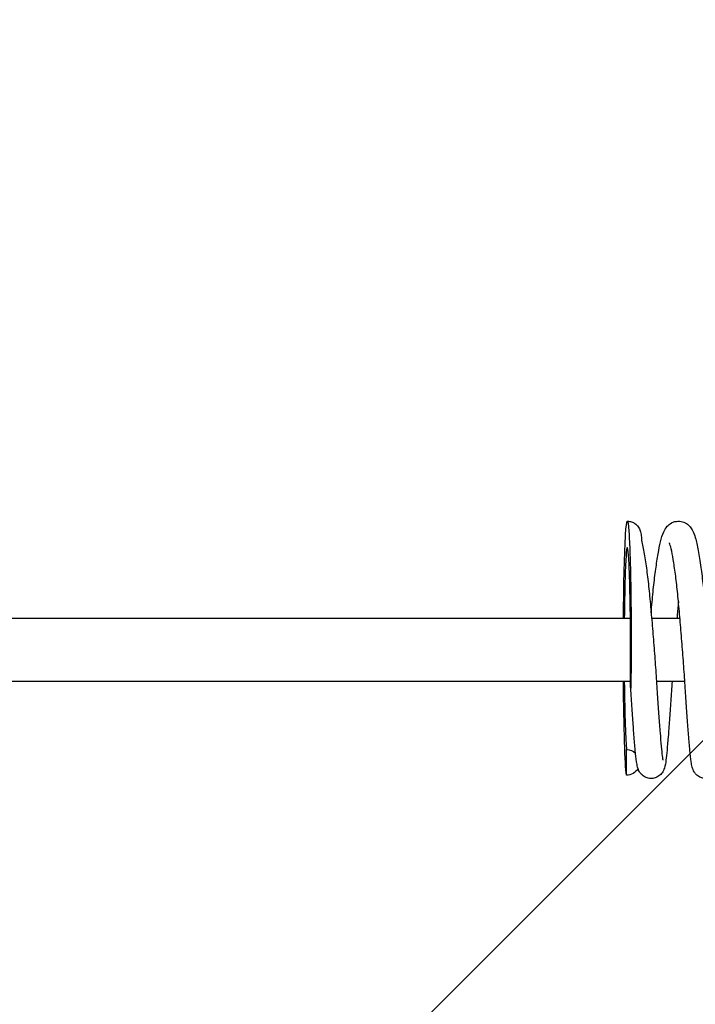
# Model space of a CAD drawing. Units: millimetres. Extents: x -17224 to 16394, y -3013 to 2987.
# Drawn here: x 11665 to 11794, y 924 to 1112 of the extents above; entities that cross this region are included whole.
import ezdxf

# ---------------------------------------------------------------- set-up
doc = ezdxf.new("R2010")
doc.units = ezdxf.units.MM
doc.header["$LTSCALE"] = 20
doc.layers.add('2d', color=230, linetype='Continuous')
doc.layers.add('EN-Free_Space_Hatch', color=10, linetype='Continuous')

msp = doc.modelspace()

# ---------------------------------------------------------------- hatches: boundary and pattern name
at = {"layer": 'EN-Free_Space_Hatch'}
h = msp.add_hatch(dxfattribs=at)
h.set_pattern_fill('ANSI31', color=256, scale=100)
h.set_pattern_definition([(45, (-235.1, 13639.4), (-224.5064, 224.5064), [])])
edge = h.paths.add_edge_path()
edge.add_line((-14835.09, 1997.61), (14364.91, 1997.61))
edge.add_arc((14364.91, 997.61), 1000, 0, 90, ccw=False)
edge.add_line((15364.91, 997.61), (15364.91, -1024.39))
edge.add_arc((14364.91, -1024.39), 1000, -90, 0, ccw=False)
edge.add_line((14364.91, -2024.39), (-14835.09, -2024.39))
edge.add_arc((-14846.19, -1051.18), 973.27, 178.42271, 270.65327, ccw=False)
edge.add_line((-15819.09, -1024.39), (-15819.09, 997.61))
edge.add_arc((-14846.19, 1024.4), 973.27, 89.34673, 181.57729, ccw=False)

# ---------------------------------------------------------------- linework, layer by layer
at = {"layer": '2d'}
for p, q in [((11781.7, 997.6), (11598.29, 997.6)), ((11781.83, 997.6), (11781.83, 997.6)), ((11791.13, 997.6), (11785.74, 997.6)), ((11781.74, 985.6), (11598.29, 985.6)), ((11781.79, 985.6), (11781.79, 985.6)), ((11792.06, 985.6), (11786.66, 985.6)), ((11780.94, 967.73), (11780.98, 972.6))]:
    msp.add_line(p, q, dxfattribs=at)
at = {"layer": '2d', "extrusion": (0, 0, -1)}
for centre, major_axis, ratio, start_param, end_param in [((11781.11, 991.6), (0, 24.5), 0.030756, -1.323382, 0.401664), ((11781.11, 991.6), (0, -24.5), 0.030756, 0.227131, 1.323382), ((11780.96, 970.16), (2.48, 0.33), 0.973855, -1.434991, -0.683302), ((11780.96, 970.16), (-2.48, -0.33), 0.973855, -2.507873, -1.434991)]:
    msp.add_ellipse(centre, major_axis=major_axis, ratio=ratio, start_param=start_param, end_param=end_param, dxfattribs=at)
at = {"layer": '2d'}
for major_axis, start_param, end_param in [((0, 19.5), -0.401664, 1.25803), ((0, -19.5), -1.25803, -0.227131)]:
    msp.add_ellipse((11781.11, 991.6), major_axis=major_axis, ratio=0.030756, start_param=start_param, end_param=end_param, dxfattribs=at)
for points, knots in [([(11781.11, 1016.1), (11781.39, 1016.1), (11781.67, 1016.05), (11782.17, 1015.88), (11782.38, 1015.77), (11782.77, 1015.5), (11782.91, 1015.35), (11783.16, 1015.06), (11783.25, 1014.93), (11783.39, 1014.68), (11783.44, 1014.57), (11783.54, 1014.31), (11783.58, 1014.2), (11783.66, 1013.89), (11783.69, 1013.73), (11783.74, 1013.4), (11783.76, 1013.23), (11783.8, 1012.85), (11783.82, 1012.65), (11783.84, 1012.36), (11783.85, 1012.29), (11783.86, 1012.21)], [0, 0, 0, 0, 0.01019, 0.01019, 0.0213919, 0.0213919, 0.0354373, 0.0354373, 0.0530713, 0.0530713, 0.0759339, 0.0759339, 0.1145515, 0.1145515, 0.1948844, 0.1948844, 0.2752172, 0.2752172, 0.3555501, 0.3555501, 0.3813727, 0.3813727, 0.3813727, 0.3813727]), ([(11785.65, 998.64), (11785.68, 999), (11785.71, 999.35), (11785.86, 1001.02), (11785.98, 1002.31), (11786.24, 1004.74), (11786.38, 1005.9), (11786.67, 1008.03), (11786.82, 1009.01), (11787.12, 1010.75), (11787.27, 1011.53), (11787.6, 1012.89), (11787.78, 1013.49), (11788.2, 1014.41), (11788.39, 1014.76), (11788.92, 1015.35), (11789.19, 1015.58), (11789.71, 1015.86), (11789.92, 1015.95), (11790.54, 1016.11), (11790.97, 1016.13), (11791.74, 1015.98), (11792.08, 1015.83), (11792.65, 1015.47), (11792.88, 1015.25), (11793.28, 1014.76), (11793.44, 1014.49), (11793.78, 1013.82), (11793.92, 1013.42), (11794.27, 1012.25), (11794.44, 1011.45), (11794.79, 1009.57), (11794.96, 1008.5), (11795.27, 1006.25), (11795.41, 1005.09), (11795.68, 1002.64), (11795.81, 1001.34), (11796.05, 998.67), (11796.17, 997.28), (11796.4, 994.47), (11796.51, 993.03), (11796.73, 990.19), (11796.84, 988.77), (11797.04, 985.99), (11797.13, 984.62), (11797.3, 982), (11797.38, 980.74), (11797.55, 978.4), (11797.63, 977.31), (11797.78, 975.33), (11797.86, 974.42), (11798, 972.86), (11798.06, 972.19), (11798.18, 971.14), (11798.24, 970.77), (11798.28, 970.59), (11798.28, 970.57), (11798.28, 970.57)], [104.56183, 104.56183, 104.56183, 104.56183, 105.684622, 105.684622, 109.950052, 109.950052, 114.285854, 114.285854, 118.618262, 118.618262, 123.010448, 123.010448, 127.582805, 127.582805, 130.297946, 130.297946, 131.956519, 131.956519, 132.912573, 132.912573, 134.537549, 134.537549, 136.034535, 136.034535, 137.619012, 137.619012, 139.670551, 139.670551, 142.919199, 142.919199, 147.993997, 147.993997, 152.928974, 152.928974, 157.339658, 157.339658, 161.676021, 161.676021, 165.983435, 165.983435, 170.280784, 170.280784, 174.546334, 174.546334, 178.812283, 178.812283, 183.080566, 183.080566, 187.283088, 187.283088, 191.509002, 191.509002, 195.715204, 195.715204, 199.873576, 199.873576, 200.845938, 200.845938, 200.845938, 200.845938]), ([(11781.41, 1014.15), (11781.45, 1013.6), (11781.48, 1012.95), (11781.54, 1011.8), (11781.55, 1011.39), (11781.59, 1010.53), (11781.6, 1010.08), (11781.65, 1008.66), (11781.68, 1007.62), (11781.72, 1005.93), (11781.73, 1005.35), (11781.75, 1004.16), (11781.76, 1003.55), (11781.78, 1002.29), (11781.79, 1001.65), (11781.8, 1000.34), (11781.81, 999.68), (11781.83, 997.66), (11781.83, 996.3), (11781.84, 994.23), (11781.84, 993.54), (11781.84, 992.15), (11781.84, 991.45), (11781.83, 990.07), (11781.83, 989.39), (11781.82, 988.38), (11781.82, 988.04), (11781.81, 987.38), (11781.81, 987.05), (11781.8, 986.4), (11781.79, 986.08), (11781.78, 985.46), (11781.78, 985.15), (11781.77, 984.72), (11781.77, 984.59), (11781.76, 984.41), (11781.76, 984.36), (11781.75, 984.3), (11781.75, 984.29), (11781.75, 984.3), (11781.75, 984.32), (11781.75, 984.38), (11781.75, 984.42), (11781.74, 984.5), (11781.74, 984.55), (11781.74, 984.67), (11781.74, 984.76), (11781.74, 985.02), (11781.74, 985.2), (11781.74, 985.73), (11781.74, 986.08), (11781.74, 986.78), (11781.74, 987.13), (11781.74, 988.19), (11781.74, 988.89), (11781.74, 990.29), (11781.74, 990.99), (11781.74, 992.4), (11781.73, 993.09), (11781.72, 995.14), (11781.71, 996.48), (11781.69, 998.11), (11781.69, 998.43), (11781.68, 999.07), (11781.67, 999.39), (11781.66, 1000.34), (11781.65, 1000.94), (11781.61, 1002.71), (11781.59, 1003.8), (11781.54, 1005.31), (11781.53, 1005.8), (11781.49, 1006.71), (11781.48, 1007.13), (11781.42, 1008.32), (11781.39, 1009), (11781.35, 1009.55)], [0, 0, 0, 0, 0.00417138, 0.00417138, 0.00625708, 0.00625708, 0.00834277, 0.00834277, 0.01251415, 0.01251415, 0.01459984, 0.01459984, 0.01668554, 0.01668554, 0.01877123, 0.01877123, 0.02085692, 0.02085692, 0.0250283, 0.0250283, 0.027114, 0.027114, 0.02919969, 0.02919969, 0.03128538, 0.03128538, 0.03232823, 0.03232823, 0.03337107, 0.03337107, 0.03441392, 0.03441392, 0.03545676, 0.03545676, 0.03597819, 0.03597819, 0.0362389, 0.0362389, 0.03636925, 0.03636925, 0.03649961, 0.03649961, 0.03662997, 0.03662997, 0.03676032, 0.03676032, 0.03702103, 0.03702103, 0.03754246, 0.03754246, 0.0385853, 0.0385853, 0.03962815, 0.03962815, 0.04171384, 0.04171384, 0.04379953, 0.04379953, 0.04588522, 0.04588522, 0.05005661, 0.05005661, 0.05109945, 0.05109945, 0.0521423, 0.0521423, 0.05422799, 0.05422799, 0.05839938, 0.05839938, 0.06048507, 0.06048507, 0.06257076, 0.06257076, 0.06674214, 0.06674214, 0.06674214, 0.06674214]), ([(11783.81, 1012.39), (11783.99, 1011.68), (11784.16, 1010.83), (11784.49, 1008.94), (11784.64, 1007.89), (11784.94, 1005.66), (11785.08, 1004.47), (11785.35, 1001.98), (11785.47, 1000.67), (11785.71, 997.96), (11785.83, 996.55), (11786.06, 993.72), (11786.17, 992.3), (11786.39, 989.46), (11786.49, 988.05), (11786.68, 985.29), (11786.77, 983.93), (11786.94, 981.36), (11787.02, 980.13), (11787.19, 977.85), (11787.27, 976.78), (11787.42, 974.86), (11787.49, 973.99), (11787.63, 972.51), (11787.7, 971.87), (11787.8, 970.97), (11787.86, 970.65), (11787.88, 970.57), (11787.88, 970.57), (11787.88, 970.57)], [0, 0, 0, 0, 4.858936, 4.858936, 9.462527, 9.462527, 13.85188, 13.85188, 18.181566, 18.181566, 22.513602, 22.513602, 26.77912, 26.77912, 31.044876, 31.044876, 35.311003, 35.311003, 39.543249, 39.543249, 43.77507, 43.77507, 47.998753, 47.998753, 52.199086, 52.199086, 56.1609, 56.1609, 56.616184, 56.616184, 56.616184, 56.616184]), ([(11800.03, 985.6), (11799.95, 984.32), (11799.87, 983.07), (11799.7, 980.59), (11799.62, 979.37), (11799.45, 977.09), (11799.37, 976.03), (11799.21, 974.12), (11799.14, 973.25), (11799, 971.76), (11798.94, 971.14), (11798.79, 970.01), (11798.74, 969.58), (11798.52, 968.92), (11798.47, 968.79), (11798.32, 968.46), (11798.2, 968.25), (11797.84, 967.82), (11797.61, 967.61), (11797.11, 967.32), (11796.85, 967.22), (11796.3, 967.1), (11796, 967.08), (11795.42, 967.16), (11795.14, 967.25), (11794.64, 967.51), (11794.41, 967.68), (11794.07, 968.02), (11793.94, 968.2), (11793.75, 968.52), (11793.68, 968.66), (11793.55, 968.97), (11793.5, 969.13), (11793.38, 969.6), (11793.32, 969.91), (11793.18, 970.88), (11793.11, 971.61), (11792.95, 973.35), (11792.86, 974.32), (11792.7, 976.39), (11792.62, 977.48), (11792.45, 979.8), (11792.36, 981.05), (11792.19, 983.64), (11792.11, 984.99), (11791.91, 987.75), (11791.81, 989.17), (11791.59, 992), (11791.48, 993.42), (11791.25, 996.2), (11791.14, 997.57), (11790.9, 1000.22), (11790.78, 1001.5), (11790.53, 1003.88), (11790.4, 1005), (11790.13, 1007.04), (11789.99, 1007.97), (11789.72, 1009.58), (11789.59, 1010.27), (11789.34, 1011.35), (11789.22, 1011.74), (11789.13, 1011.95), (11789.12, 1011.98), (11789.12, 1011.98)], [4965.976013, 4965.976013, 4965.976013, 4965.976013, 4969.96559, 4969.96559, 4974.239579, 4974.239579, 4978.507984, 4978.507984, 4982.787127, 4982.787127, 4987.089354, 4987.089354, 4991.760147, 4991.760147, 4992.812912, 4992.812912, 4993.9944, 4993.9944, 4995.083725, 4995.083725, 4995.972489, 4995.972489, 4996.918249, 4996.918249, 4997.866851, 4997.866851, 4998.812438, 4998.812438, 4999.723075, 4999.723075, 5000.658084, 5000.658084, 5002.065486, 5002.065486, 5005.118432, 5005.118432, 5010.351353, 5010.351353, 5015.084724, 5015.084724, 5019.388324, 5019.388324, 5023.667202, 5023.667202, 5027.93492, 5027.93492, 5032.205366, 5032.205366, 5036.441276, 5036.441276, 5040.678122, 5040.678122, 5044.913874, 5044.913874, 5049.084643, 5049.084643, 5053.258811, 5053.258811, 5057.383549, 5057.383549, 5061.386085, 5061.386085, 5062.655949, 5062.655949, 5062.655949, 5062.655949]), ([(11790.85, 1000.78), (11790.77, 999.97), (11790.7, 999.14), (11790.6, 998.06), (11790.58, 997.83), (11790.56, 997.6)], [5092.750723, 5092.750723, 5092.750723, 5092.750723, 5095.44766, 5095.44766, 5096.167516, 5096.167516, 5096.167516, 5096.167516]), ([(11789.63, 985.6), (11789.54, 984.32), (11789.47, 983.07), (11789.3, 980.59), (11789.22, 979.37), (11789.05, 977.09), (11788.97, 976.03), (11788.81, 974.12), (11788.74, 973.25), (11788.6, 971.76), (11788.54, 971.14), (11788.39, 970.01), (11788.34, 969.58), (11788.12, 968.92), (11788.07, 968.79), (11787.92, 968.46), (11787.8, 968.25), (11787.44, 967.82), (11787.21, 967.61), (11786.71, 967.32), (11786.45, 967.22), (11785.9, 967.1), (11785.6, 967.08), (11785.02, 967.16), (11784.74, 967.25), (11784.23, 967.51), (11784.01, 967.68), (11783.67, 968.02), (11783.54, 968.2), (11783.34, 968.52), (11783.28, 968.66), (11783.15, 968.97), (11783.1, 969.13), (11782.98, 969.6), (11782.92, 969.91), (11782.78, 970.88), (11782.71, 971.61), (11782.55, 973.35), (11782.46, 974.32), (11782.3, 976.39), (11782.21, 977.48), (11782.05, 979.8), (11781.96, 981.05), (11781.84, 982.99), (11781.79, 983.65), (11781.75, 984.31)], [5108.340649, 5108.340649, 5108.340649, 5108.340649, 5112.330227, 5112.330227, 5116.604215, 5116.604215, 5120.872621, 5120.872621, 5125.151764, 5125.151764, 5129.45399, 5129.45399, 5134.124783, 5134.124783, 5135.177548, 5135.177548, 5136.359036, 5136.359036, 5137.448361, 5137.448361, 5138.337125, 5138.337125, 5139.282886, 5139.282886, 5140.231488, 5140.231488, 5141.177074, 5141.177074, 5142.087711, 5142.087711, 5143.022721, 5143.022721, 5144.430122, 5144.430122, 5147.483069, 5147.483069, 5152.71599, 5152.71599, 5157.44936, 5157.44936, 5161.752961, 5161.752961, 5166.031838, 5166.031838, 5168.157006, 5168.157006, 5168.157006, 5168.157006])]:
    msp.add_open_spline(points, degree=3, knots=knots, dxfattribs=at)

doc.saveas('drawing.dxf')
